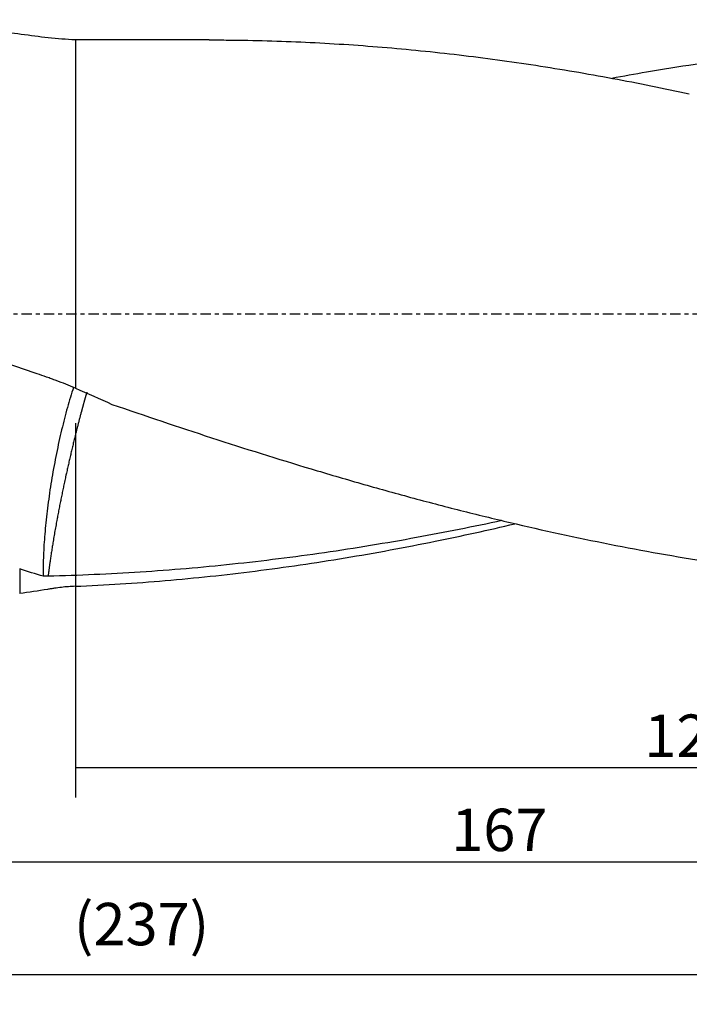
# Model space of a CAD drawing. Units: millimetres. Extents: x -97 to 197, y -81 to 31.
# Drawn here: x 35 to 106, y -73 to 31 of the extents above; entities that cross this region are included whole.
import ezdxf

# ---------------------------------------------------------------- set-up
doc = ezdxf.new("R2010")
doc.units = ezdxf.units.MM
doc.linetypes.add('CENTER', pattern=[47.5, 22, -8.5, 8.5, -8.5])
for name, color, linetype in [('1', 4, 'CONTINUOUS'), ('2', 7, 'CONTINUOUS'), ('SK2', 7, 'CONTINUOUS'), ('SK4', 2, 'CENTER')]:
    doc.layers.add(name, color=color, linetype=linetype)
doc.styles.add('DEFAULT', font='simplex.shx')
doc.dimstyles.get("Standard").update_dxf_attribs({"dimtxt": 0.18, "dimasz": 0.18, "dimexe": 0.18, "dimexo": 0.0625, "dimgap": 0.09, "dimtad": 1, "dimzin": 0, "dimdsep": 52, "dimtxsty": 'Standard', "dimcen": 0.09, "dimadec": 0, "dimazin": 0, "dimtfac": 1, "dimtdec": 4, "dimtofl": 0, "dimtmove": 0, "dimatfit": 3, "dimfxl": 1, "dimtolj": 1, "dimtzin": 0, "dimarcsym": 0})

# ---------------------------------------------------------------- blocks, each defined once
blk = doc.blocks.new('DimnDraft3D1')
at = {"layer": 'SK2'}
for p, q in [((-70, -21.5875), (-70, -73.29455)), ((167, -31.5875), (167, -73.29455)), ((-70, -70.11955), (167, -70.11955))]:
    blk.add_line(p, q, dxfattribs=at)
for points in [[(-70, -70.11955), (-65.825003, -69.193975), (-65.824997, -71.045125), (-70, -70.11955)], [(167, -70.11955), (162.825003, -71.045125), (162.824997, -69.193975), (167, -70.11955)]]:
    blk.add_solid(points, dxfattribs=at)
at = {"layer": 'SK2', "insert": (40.844079, -67.0258), "char_height": 4.5, "attachment_point": 7, "line_spacing_factor": 1.084337, "style": 'DEFAULT'}
blk.add_mtext('\\W01.000;\\fsimplex.shx,bigfont.shx;(237) ', dxfattribs=at)
blk = doc.blocks.new('DimnDraft3D3')
at = {"layer": '2'}
for p, q in [((167, -31.5875), (167, -61.3258)), ((0, -32.8375), (0, -61.3258)), ((0, -58.1508), (167, -58.1508))]:
    blk.add_line(p, q, dxfattribs=at)
for points in [[(0, -58.1508), (4.174997, -57.225225), (4.175003, -59.076375), (0, -58.1508)], [(167, -58.1508), (162.825003, -59.076375), (162.824997, -57.225225), (167, -58.1508)]]:
    blk.add_solid(points, dxfattribs=at)
at = {"layer": '2', "insert": (80.906579, -57.0258), "char_height": 4.5, "attachment_point": 7, "line_spacing_factor": 1.084337, "style": 'DEFAULT'}
blk.add_mtext('\\W01.000;\\fsimplex.shx,bigfont.shx;167 ', dxfattribs=at)
blk = doc.blocks.new('DimnDraft3D4')
at = {"layer": 'SK2'}
for p, q in [((41, -11.5875), (41, -51.3258)), ((167, -31.5875), (167, -51.3258)), ((41, -48.1508), (167, -48.1508))]:
    blk.add_line(p, q, dxfattribs=at)
for points in [[(41, -48.1508), (45.174997, -47.225225), (45.175003, -49.076375), (41, -48.1508)], [(167, -48.1508), (162.825003, -49.076375), (162.824997, -47.225225), (167, -48.1508)]]:
    blk.add_solid(points, dxfattribs=at)
at = {"layer": 'SK2', "insert": (101.406579, -47.0258), "char_height": 4.5, "attachment_point": 7, "line_spacing_factor": 1.084337, "style": 'DEFAULT'}
blk.add_mtext('\\W01.000;\\fsimplex.shx,bigfont.shx;126 ', dxfattribs=at)

msp = doc.modelspace()

# ---------------------------------------------------------------- linework, layer by layer
at = {"layer": '1'}
for p, q in [((55.208, 29.1), (41, 29.1)), ((41, 29.1), (41, -7.872))]:
    msp.add_line(p, q, dxfattribs=at)
for points, knots in [([(41, 29.1), (40.039, 29.152), (38.12, 29.291), (35.264, 29.715), (32.394, 30.022), (29.522, 30.304), (26.645, 30.539), (23.766, 30.736), (19.201, 30.991), (12.945, 31.2), (7.649, 31.256), (5, 31.25)], [0, 0, 0, 0, 0.0799337, 0.1599214, 0.2398851, 0.3198401, 0.3997986, 0.4797691, 0.5597573, 0.7798233, 1, 1, 1, 1]), ([(55.207, 29.1), (55.901, 29.1), (56.594, 29.097), (60.002, 29.064), (62.718, 28.988), (66.794, 28.799), (68.154, 28.723), (70.874, 28.548), (72.233, 28.447), (76.308, 28.11), (79.023, 27.836), (84.453, 27.192), (87.168, 26.822), (91.243, 26.198), (92.602, 25.979), (95.321, 25.518), (96.68, 25.276), (100.757, 24.519), (103.473, 23.972), (106.189, 23.386)], [0, 0, 0, 0, 0.0408442, 0.0408442, 0.2007035, 0.2007035, 0.2806332, 0.2806332, 0.3605628, 0.3605628, 0.5204221, 0.5204221, 0.6802814, 0.6802814, 0.7602111, 0.7602111, 0.8401407, 0.8401407, 1, 1, 1, 1]), ([(97.95, 25.052), (99.177, 25.279), (100.404, 25.497), (103.355, 26.001), (105.078, 26.276), (110.243, 27.048), (113.683, 27.488), (120.562, 28.213), (124.001, 28.499), (127.444, 28.705)], [0, 0, 0, 0, 0.1247265, 0.1247265, 0.2997812, 0.2997812, 0.6498906, 0.6498906, 1, 1, 1, 1]), ([(41, -7.872), (40.325, -7.584), (39.648, -7.316), (38.802, -7.002), (38.633, -6.941), (38.295, -6.819), (38.125, -6.759), (37.617, -6.578), (37.277, -6.458), (35.575, -5.862), (34.203, -5.398), (30.049, -4.06), (27.243, -3.248), (24.393, -2.554)], [0, 0, 0, 0, 0.125, 0.125, 0.15625, 0.15625, 0.1875, 0.1875, 0.25, 0.25, 0.5, 0.5, 1, 1, 1, 1]), ([(40.811, -7.793), (40.699, -8.131), (40.588, -8.481), (40.262, -9.554), (40.05, -10.309), (39.643, -11.883), (39.448, -12.702), (39.079, -14.376), (38.905, -15.233), (38.585, -16.957), (38.439, -17.825), (38.178, -19.546), (38.064, -20.399), (37.871, -22.064), (37.791, -22.875), (37.671, -24.433), (37.63, -25.178), (37.586, -26.58), (37.584, -27.237), (37.602, -27.838)], [0, 0, 0, 0, 0.0596268, 0.0596268, 0.1771734, 0.1771734, 0.2947201, 0.2947201, 0.4122667, 0.4122667, 0.5298134, 0.5298134, 0.64736, 0.64736, 0.7649067, 0.7649067, 0.8824533, 0.8824533, 1, 1, 1, 1]), ([(44.893, -9.594), (48.419, -10.807), (51.941, -11.99), (58.981, -14.281), (62.501, -15.386), (67.786, -16.971), (69.547, -17.488), (73.073, -18.497), (74.836, -18.989), (78.359, -19.942), (80.12, -20.404), (83.641, -21.296), (85.401, -21.727), (90.682, -22.97), (94.202, -23.736), (99.487, -24.781), (101.25, -25.111), (104.775, -25.736), (106.537, -26.03), (111.82, -26.853), (115.337, -27.325), (120.616, -27.91), (122.376, -28.085), (125.897, -28.395), (127.657, -28.529), (129.419, -28.642)], [0, 0, 0, 0, 0.125, 0.125, 0.25, 0.25, 0.3125, 0.3125, 0.375, 0.375, 0.4375, 0.4375, 0.5, 0.5, 0.625, 0.625, 0.6875, 0.6875, 0.75, 0.75, 0.875, 0.875, 0.9375, 0.9375, 1, 1, 1, 1]), ([(86.289, -21.939), (83.273, -22.588), (80.257, -23.189), (73.981, -24.334), (70.72, -24.87), (65.824, -25.58), (64.192, -25.801), (60.93, -26.211), (59.3, -26.4), (54.41, -26.918), (51.152, -27.198), (44.634, -27.621), (41.374, -27.765), (38.11, -27.837)], [0, 0, 0, 0, 0.1878997, 0.1878997, 0.3909248, 0.3909248, 0.4924373, 0.4924373, 0.5939498, 0.5939498, 0.7969749, 0.7969749, 1, 1, 1, 1]), ([(41, -28.907), (44.186, -28.773), (47.368, -28.571), (53.73, -28.031), (56.91, -27.694), (61.683, -27.09), (63.274, -26.873), (66.458, -26.407), (68.052, -26.158), (72.83, -25.365), (76.013, -24.775), (82.023, -23.552), (84.851, -22.931), (87.68, -22.268)], [0, 0, 0, 0, 0.2045408, 0.2045408, 0.4090816, 0.4090816, 0.511352, 0.511352, 0.6136224, 0.6136224, 0.8181632, 0.8181632, 1, 1, 1, 1]), ([(41, -28.907), (40.509, -28.928), (40.017, -28.966), (39.278, -29.05), (39.032, -29.083), (38.662, -29.139), (38.539, -29.159), (38.292, -29.2), (37.183, -29.382), (36.076, -29.547), (35.092, -29.68)], [0, 0, 0, 0, 0.25, 0.25, 0.375, 0.375, 0.4375, 0.4375, 0.5, 1, 1, 1, 1])]:
    msp.add_open_spline(points, degree=3, knots=knots, dxfattribs=at)
msp.add_rational_spline([(42.215, -8.315), (42.017, -8.994), (41.813, -9.72), (41.607, -10.484), (40.932, -13.071), (40.465, -15.002), (40.032, -16.948), (39.148, -21.207), (38.671, -23.759), (38.32, -26.037), (38.11, -27.837)], [0.997092962605, 0.996388249261, 0.995804551015, 0.995512701892, 0.995512701892, 0.997008467928, 1, 1, 0.994643706702, 0.994681924307, 0.996479912818], degree=4, knots=[0, 0, 0, 0, 0, 0.158903, 0.158903, 0.158903, 0.5186398, 0.5186398, 0.5186398, 1, 1, 1, 1, 1], dxfattribs=at)
for points, degree in [([(41, -7.872), (42.309, -8.429), (43.606, -9.005), (44.893, -9.594)], 3), ([(37.602, -27.838), (36.764, -27.597), (35.927, -27.342), (35.092, -27.072)], 3), ([(35.092, -27.072), (35.092, -28.376), (35.092, -29.68)], 2), ([(38.11, -27.837), (37.94, -27.841), (37.771, -27.841), (37.602, -27.838)], 3)]:
    msp.add_open_spline(points, degree=degree, dxfattribs=at)
at = {"layer": 'SK4', "ltscale": 0.05}
msp.add_line((167, 0), (-70, 0), dxfattribs=at)

# ---------------------------------------------------------------- dimensions: what is measured, and where the dimension line sits
at = {"layer": '2', "lineweight": -3}
dim = msp.add_linear_dim(base=(167, -58.151), p1=(0, -32.837), p2=(167, -31.587), dimstyle='Standard', override={"dimtxt": 4.5, "dimasz": 4.175, "dimexe": 3.175, "dimexo": 1.5875, "dimgap": 2.25, "dimtad": 1, "dimtih": 0, "dimdec": 1, "dimzin": 8, "dimpost": '<>', "dimtxsty": 'DEFAULT', "dimsah": 1, "dimclrd": 9, "dimclre": 150, "dimclrt": 43, "dimtm": -0.005, "dimtdec": 2, "dimtofl": 1, "dimtmove": 0}, dxfattribs=at)
dim.commit()
dim.dimension.update_dxf_attribs({"geometry": 'DimnDraft3D3', "text_midpoint": (83.5, -58.151)})
at = {"layer": 'SK2', "lineweight": -3}
for base, p1, picture, middle in [((167, -48.151), (41, -11.588), 'DimnDraft3D4', (104, -48.151)), ((167, -70.12), (-70, -21.587), 'DimnDraft3D1', (48.5, -70.12))]:
    dim = msp.add_linear_dim(base=base, p1=p1, p2=(167, -31.587), dimstyle='Standard', override={"dimtxt": 4.5, "dimasz": 4.175, "dimexe": 3.175, "dimexo": 1.5875, "dimgap": 2.25, "dimtad": 1, "dimtih": 0, "dimdec": 1, "dimzin": 8, "dimpost": '<>', "dimtxsty": 'DEFAULT', "dimsah": 1, "dimclrd": 9, "dimclre": 150, "dimclrt": 43, "dimtm": -0.005, "dimtdec": 2, "dimtofl": 1, "dimtmove": 0}, dxfattribs=at)
    dim.commit()
    dim.dimension.update_dxf_attribs({"geometry": picture, "text_midpoint": middle})

doc.saveas('drawing.dxf')
